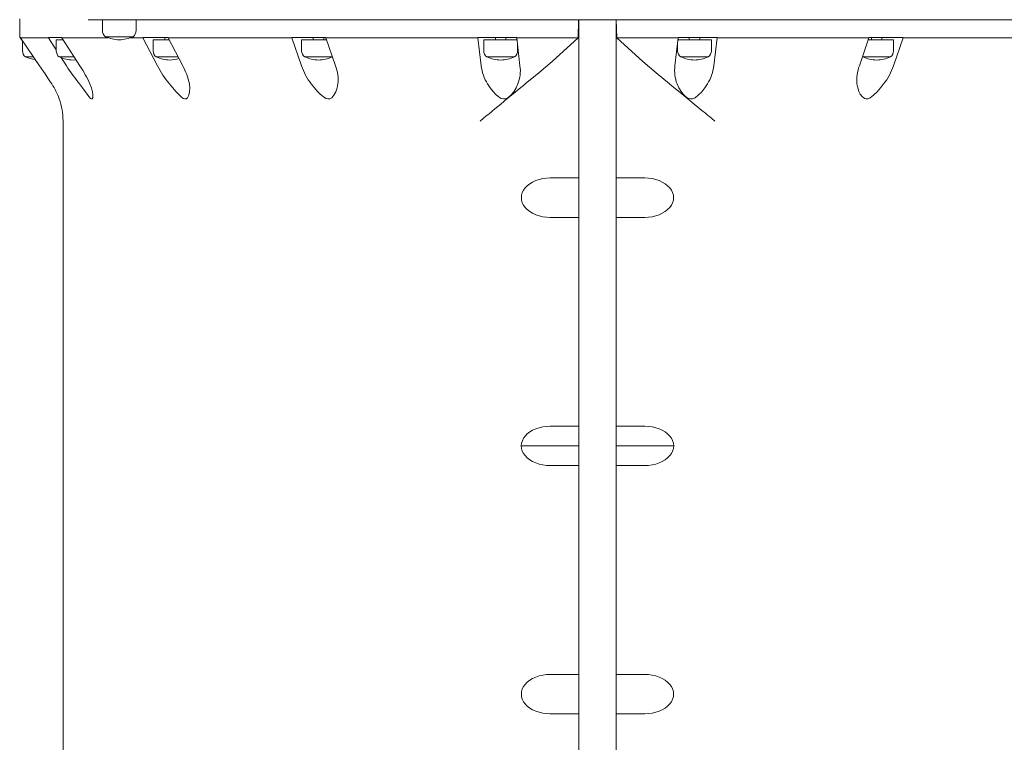
# Model space of a CAD drawing. Units: millimetres. Extents: x 18992 to 25234, y 11265 to 20335.
# Drawn here: x 20562 to 21312, y 16430 to 16980 of the extents above; entities that cross this region are included whole.
import ezdxf

# ---------------------------------------------------------------- set-up
doc = ezdxf.new("R2010")
doc.units = ezdxf.units.MM
doc.header["$LTSCALE"] = 100

msp = doc.modelspace()

# ---------------------------------------------------------------- linework, layer by layer
at = {"color": 7, "linetype": 'Continuous', "lineweight": 15}
for p, q in [((20561.911, 16980.298), (20562.143, 16966.025)), ((20622.061, 16979.689), (20614.061, 16979.689)), ((20741.332, 16979.689), (20622.061, 16979.689)), ((20624.857, 16979.689), (20624.857, 16971.493)), ((20650.605, 16971.493), (20650.605, 16979.689)), ((20749.332, 16979.689), (20741.332, 16979.689)), ((20781.332, 16979.689), (20749.332, 16979.689)), ((20900.225, 16979.689), (20781.332, 16979.689)), ((20932.225, 16979.689), (20900.225, 16979.689)), ((20940.225, 16979.689), (20932.225, 16979.689)), ((21060.457, 16979.689), (20940.225, 16979.689)), ((20987.256, 16965.986), (20987.599, 16979.689)), ((20987.615, 16330.298), (20987.615, 16979.689)), ((21016.239, 16979.689), (21016.239, 16859.233)), ((21016.254, 16979.689), (21016.598, 16965.986)), ((21068.456, 16979.689), (21060.457, 16979.689)), ((21100.456, 16979.689), (21068.456, 16979.689)), ((21220.665, 16979.689), (21100.456, 16979.689)), ((21252.665, 16979.689), (21220.665, 16979.689)), ((21260.668, 16979.689), (21252.665, 16979.689)), ((21380.95, 16979.689), (21260.668, 16979.689)), ((20562.401, 16966.025), (20562.143, 16966.025)), ((20562.399, 16965.986), (20562.398, 16966.025)), ((20564.028, 16963.602), (20562.399, 16965.986)), ((20562.401, 16966.025), (20562.401, 16965.986)), ((20562.401, 16965.986), (20583.783, 16965.986)), ((20562.401, 16965.986), (20577.009, 16944.612)), ((20564.028, 16963.605), (20564.028, 16956.103)), ((20583.782, 16966.025), (20594.05, 16966.025)), ((20583.783, 16965.986), (20583.782, 16966.025)), ((20589.698, 16956.776), (20583.783, 16965.986)), ((20589.698, 16964.299), (20589.698, 16956.103)), ((20589.698, 16964.299), (20595.082, 16964.299)), ((20594.05, 16966.025), (20594.05, 16965.986)), ((20594.05, 16965.986), (20629.148, 16965.986)), ((20594.05, 16965.986), (20607.772, 16944.612)), ((20627.231, 16966.729), (20648.231, 16966.729)), ((20627.231, 16966.724), (20637.731, 16966.724)), ((20637.731, 16966.724), (20648.231, 16966.724)), ((20646.314, 16965.986), (20655.599, 16965.986)), ((20655.598, 16966.025), (20674.893, 16966.025)), ((20655.599, 16965.986), (20655.598, 16966.025)), ((20666.789, 16944.611), (20655.599, 16965.986)), ((20663.533, 16964.299), (20663.533, 16956.103)), ((20663.533, 16964.299), (20675.723, 16964.299)), ((20672.408, 16966.025), (20672.408, 16964.299)), ((20674.893, 16966.025), (20674.893, 16965.986)), ((20674.893, 16965.986), (20769.185, 16965.986)), ((20674.893, 16965.986), (20686.074, 16944.612)), ((20769.185, 16966.025), (20795.179, 16966.025)), ((20769.185, 16965.986), (20769.185, 16966.025)), ((20776.489, 16944.611), (20769.185, 16965.986)), ((20776.629, 16964.299), (20776.629, 16956.103)), ((20776.629, 16964.299), (20777.406, 16964.299)), ((20777.406, 16964.299), (20795.77, 16964.299)), ((20785.504, 16966.025), (20785.504, 16964.299)), ((20793.504, 16964.299), (20793.504, 16966.025)), ((20795.179, 16966.025), (20795.18, 16965.986)), ((20795.18, 16965.986), (20910.842, 16965.986)), ((20795.18, 16965.986), (20802.471, 16944.612)), ((20910.842, 16966.025), (20940.401, 16966.025)), ((20910.842, 16965.986), (20910.842, 16966.025)), ((20913.378, 16944.611), (20910.842, 16965.986)), ((20915.345, 16964.299), (20915.345, 16956.103)), ((20915.345, 16964.299), (20918.358, 16964.299)), ((20918.358, 16964.299), (20940.743, 16964.299)), ((20924.219, 16966.025), (20924.219, 16964.299)), ((20932.219, 16964.299), (20932.219, 16966.025)), ((20940.401, 16966.025), (20940.401, 16965.986)), ((20940.401, 16965.986), (20987.256, 16965.986)), ((20940.401, 16965.986), (20942.923, 16944.612)), ((21016.598, 16965.986), (21063.483, 16965.986)), ((21060.946, 16944.611), (21063.483, 16965.986)), ((21063.125, 16964.299), (21069.387, 16964.299)), ((21063.483, 16966.025), (21093.041, 16966.025)), ((21063.483, 16965.986), (21063.483, 16966.025)), ((21069.387, 16964.299), (21088.698, 16964.299)), ((21071.823, 16966.025), (21071.823, 16964.299)), ((21079.823, 16964.299), (21079.823, 16966.025)), ((21088.698, 16956.103), (21088.698, 16964.299)), ((21093.041, 16965.986), (21090.49, 16944.612)), ((21093.041, 16966.025), (21093.041, 16965.986)), ((21093.041, 16965.986), (21208.698, 16965.986)), ((21201.393, 16944.611), (21208.698, 16965.986)), ((21208.054, 16964.299), (21212.278, 16964.299)), ((21208.698, 16966.025), (21234.69, 16966.025)), ((21208.698, 16965.986), (21208.698, 16966.025)), ((21210.512, 16966.025), (21210.512, 16964.299)), ((21212.278, 16964.299), (21227.387, 16964.299)), ((21218.512, 16964.299), (21218.512, 16966.025)), ((21234.69, 16965.986), (21227.373, 16944.612)), ((21227.387, 16956.103), (21227.387, 16964.299)), ((21234.69, 16966.025), (21234.69, 16965.986)), ((21234.69, 16965.986), (21328.971, 16965.986)), ((20776.631, 16956.103), (20776.629, 16956.103)), ((20941.094, 16956.103), (20941.094, 16960.114)), ((21062.949, 16961.485), (21062.949, 16956.103)), ((20566.403, 16951.339), (20572.357, 16951.339)), ((20566.403, 16951.333), (20572.412, 16951.333)), ((20577.007, 16944.611), (20573.702, 16949.448)), ((20592.072, 16951.339), (20603.455, 16951.339)), ((20592.073, 16951.333), (20603.453, 16951.333)), ((20597.51, 16944.611), (20593.42, 16950.979)), ((20665.908, 16951.339), (20682.652, 16951.339)), ((20665.908, 16951.333), (20682.524, 16951.333)), ((20779.004, 16951.339), (20800.004, 16951.339)), ((20779.004, 16951.333), (20779.637, 16951.333)), ((20779.637, 16951.333), (20800.003, 16951.333)), ((20800.003, 16951.333), (20800.1, 16951.427)), ((20917.719, 16951.339), (20938.719, 16951.339)), ((20917.719, 16951.333), (20920.176, 16951.333)), ((20920.176, 16951.333), (20938.719, 16951.333)), ((21065.323, 16951.339), (21086.323, 16951.339)), ((21065.323, 16951.333), (21070.574, 16951.333)), ((21070.574, 16951.333), (21086.323, 16951.333)), ((21203.735, 16951.599), (21204.012, 16951.333)), ((21204.012, 16951.339), (21225.012, 16951.339)), ((21204.013, 16951.333), (21212.69, 16951.333)), ((21212.69, 16951.333), (21225.012, 16951.333)), ((20946.851, 16930.67), (20946.971, 16930.766)), ((21056.88, 16930.766), (21057.001, 16930.67)), ((20594.911, 16902.566), (20594.911, 16408.031)), ((20987.608, 16859.233), (20965.972, 16859.239)), ((20987.608, 16829.239), (20987.608, 16859.233)), ((21016.175, 16859.233), (21016.239, 16859.233)), ((21016.175, 16859.233), (21016.175, 16829.239)), ((21037.88, 16859.239), (21016.239, 16859.233)), ((20965.972, 16829.239), (20987.608, 16829.239)), ((21016.239, 16829.239), (21016.175, 16829.239)), ((21016.239, 16829.239), (21016.239, 16670.284)), ((21016.239, 16829.239), (21037.88, 16829.239)), ((20987.608, 16670.284), (20965.972, 16670.29)), ((20987.608, 16640.312), (20987.608, 16670.284)), ((21016.175, 16670.284), (21016.239, 16670.284)), ((21016.175, 16670.284), (21016.175, 16640.312)), ((21037.88, 16670.29), (21016.239, 16670.284)), ((20943.852, 16655.298), (20987.607, 16655.298)), ((21016.175, 16655.298), (21059.999, 16655.298)), ((20965.972, 16640.306), (20987.608, 16640.312)), ((21016.239, 16640.312), (21016.175, 16640.312)), ((21016.239, 16640.312), (21016.239, 16481.357)), ((21016.239, 16640.312), (21037.88, 16640.306)), ((20987.608, 16481.357), (20965.972, 16481.357)), ((20987.608, 16451.363), (20987.608, 16481.357)), ((21016.175, 16481.357), (21016.239, 16481.357)), ((21016.175, 16481.357), (21016.175, 16451.363)), ((21037.88, 16481.357), (21016.239, 16481.357)), ((20965.972, 16451.357), (20987.608, 16451.363)), ((21016.239, 16451.363), (21016.175, 16451.363)), ((21016.239, 16451.363), (21016.239, 16330.298)), ((21016.239, 16451.363), (21037.88, 16451.357))]:
    msp.add_line(p, q, dxfattribs=at)
at = {"color": 7, "linetype": 'Continuous', "lineweight": 15, "flags": 128}
for points in [[(20946.971, 16930.766), (20957.264, 16939.171), (20967.397, 16947.855), (20987.256, 16965.986)], [(21016.598, 16965.986), (21036.421, 16947.885), (21046.571, 16939.185), (21056.88, 16930.766)], [(20602.572, 16948.978), (20603.922, 16949.06), (20604.765, 16949.143)], [(20577.009, 16944.612), (20581.226, 16938.41), (20583.351, 16935.26), (20585.414, 16932.188), (20586.366, 16930.766)], [(20615.444, 16930.766), (20616.576, 16927.796), (20617.323, 16924.865), (20617.635, 16922.136), (20617.492, 16920.266), (20617.116, 16919.507), (20616.585, 16919.373), (20615.899, 16919.762), (20614.648, 16921.115), (20613.244, 16922.979), (20611.763, 16925.043), (20609.67, 16927.886), (20607.423, 16930.766)], [(20691.135, 16930.766), (20691.435, 16927.796), (20691.299, 16924.865), (20690.661, 16922.136), (20689.665, 16920.266), (20688.688, 16919.507), (20687.644, 16919.373), (20686.49, 16919.762), (20684.64, 16921.115), (20682.765, 16922.979), (20680.931, 16925.043), (20678.505, 16927.886), (20676.063, 16930.766)], [(20804.311, 16930.766), (20803.743, 16927.796), (20802.74, 16924.865), (20801.228, 16922.136), (20799.5, 16920.266), (20798.04, 16919.507), (20796.608, 16919.373), (20795.126, 16919.762), (20792.899, 16921.115), (20790.78, 16922.979), (20788.813, 16925.043), (20786.346, 16927.886), (20784.005, 16930.766)], [(20946.851, 16930.67), (20942.392, 16927.078), (20937.682, 16923.236), (20933.023, 16919.406), (20928.251, 16915.471), (20926.131, 16913.723), (20923.875, 16911.864), (20921.478, 16909.893), (20919.372, 16908.165), (20917.025, 16906.245), (20915.142, 16904.711), (20912.498, 16902.566)], [(20941.321, 16930.766), (20939.953, 16927.796), (20938.203, 16924.865), (20936, 16922.136), (20933.748, 16920.266), (20931.981, 16919.507), (20930.335, 16919.373), (20928.703, 16919.762), (20926.368, 16921.115), (20924.26, 16922.979), (20922.399, 16925.043), (20920.188, 16927.886), (20918.229, 16930.766)], [(21057.001, 16930.67), (21061.463, 16927.075), (21066.179, 16923.228), (21070.848, 16919.39), (21075.622, 16915.453), (21078.413, 16913.151), (21081.444, 16910.656), (21084.151, 16908.434), (21085.784, 16907.096), (21087.251, 16905.898), (21088.997, 16904.476), (21091.352, 16902.566)], [(21085.638, 16930.766), (21083.636, 16927.796), (21081.351, 16924.865), (21078.722, 16922.136), (21076.218, 16920.266), (21074.357, 16919.507), (21072.695, 16919.373), (21071.111, 16919.762), (21068.949, 16921.115), (21067.107, 16922.979), (21065.575, 16925.043), (21063.887, 16927.886), (21062.547, 16930.766)], [(21219.857, 16930.766), (21217.461, 16927.796), (21214.917, 16924.865), (21212.18, 16922.136), (21209.726, 16920.266), (21207.995, 16919.507), (21206.517, 16919.373), (21205.171, 16919.762), (21203.444, 16921.115), (21202.089, 16922.979), (21201.072, 16925.043), (21200.111, 16927.886), (21199.551, 16930.766)], [(20987.608, 16859.233), (20987.608, 16859.054), (20987.608, 16858.505), (20987.608, 16857.604), (20987.607, 16856.374), (20987.607, 16854.846), (20987.607, 16853.056), (20987.607, 16851.049), (20987.607, 16848.874), (20987.607, 16846.586), (20987.607, 16844.239), (20987.607, 16841.893), (20987.607, 16839.604), (20987.607, 16837.429), (20987.607, 16835.422), (20987.607, 16833.633), (20987.607, 16832.104), (20987.608, 16830.874), (20987.608, 16829.973), (20987.608, 16829.424), (20987.608, 16829.239)], [(20987.608, 16839.239), (20987.608, 16839.424), (20987.608, 16839.967), (20987.608, 16840.826), (20987.608, 16841.938), (20987.608, 16843.222), (20987.608, 16844.58), (20987.608, 16845.913), (20987.608, 16847.122), (20987.608, 16848.117), (20987.608, 16848.825), (20987.608, 16849.192), (20987.608, 16849.192), (20987.608, 16848.825), (20987.608, 16848.118), (20987.608, 16847.123), (20987.608, 16845.914), (20987.608, 16844.581), (20987.608, 16843.222), (20987.608, 16841.939), (20987.608, 16840.827), (20987.608, 16839.967), (20987.608, 16839.424), (20987.608, 16839.239)], [(20987.608, 16670.284), (20987.608, 16670.106), (20987.608, 16669.556), (20987.608, 16668.656), (20987.607, 16667.427), (20987.607, 16665.9), (20987.607, 16664.111), (20987.607, 16662.105), (20987.607, 16659.931), (20987.607, 16657.644), (20987.607, 16655.298)], [(20987.607, 16655.298), (20987.607, 16652.953), (20987.607, 16650.665), (20987.607, 16648.491), (20987.607, 16646.486), (20987.607, 16644.697), (20987.607, 16643.169), (20987.608, 16641.94), (20987.608, 16641.04), (20987.608, 16640.491), (20987.608, 16640.312)], [(20987.608, 16650.298), (20987.608, 16650.483), (20987.608, 16651.026), (20987.608, 16651.885), (20987.608, 16652.998), (20987.608, 16654.281), (20987.608, 16655.639), (20987.608, 16656.972), (20987.608, 16658.181), (20987.608, 16659.176), (20987.608, 16659.884), (20987.608, 16660.251), (20987.608, 16660.252), (20987.608, 16659.884), (20987.608, 16659.177), (20987.608, 16658.182), (20987.608, 16656.973), (20987.608, 16655.64), (20987.608, 16654.281), (20987.608, 16652.998), (20987.608, 16651.886), (20987.608, 16651.026), (20987.608, 16650.484), (20987.608, 16650.298)], [(20987.608, 16481.357), (20987.608, 16481.173), (20987.608, 16480.623), (20987.608, 16479.722), (20987.607, 16478.493), (20987.607, 16476.964), (20987.607, 16475.174), (20987.607, 16473.167), (20987.607, 16470.993), (20987.607, 16468.704), (20987.607, 16466.357), (20987.607, 16464.011), (20987.607, 16461.722), (20987.607, 16459.547), (20987.607, 16457.541), (20987.607, 16455.751), (20987.607, 16454.222), (20987.608, 16452.992), (20987.608, 16452.092), (20987.608, 16451.542), (20987.608, 16451.363)], [(20987.608, 16471.357), (20987.608, 16471.172), (20987.608, 16470.63), (20987.608, 16469.77), (20987.608, 16468.658), (20987.608, 16467.375), (20987.608, 16466.016), (20987.608, 16464.683), (20987.608, 16463.474), (20987.608, 16462.479), (20987.608, 16461.771), (20987.608, 16461.404), (20987.608, 16461.404), (20987.608, 16461.771), (20987.608, 16462.478), (20987.608, 16463.474), (20987.608, 16464.683), (20987.608, 16466.016), (20987.608, 16467.374), (20987.608, 16468.657), (20987.608, 16469.77), (20987.608, 16470.629), (20987.608, 16471.172), (20987.608, 16471.357)]]:
    msp.add_lwpolyline(points, dxfattribs=at)
at = {"color": 7, "linetype": 'Continuous', "lineweight": 15}
for centre, radius, start, end in [((20630.834, 16971.493), 5.977, 179.998469, 232.933259), ((20644.628, 16971.493), 5.977, 307.067469, 0.000804), ((20638.851, 16993.878), 29.531, 246.828444, 267.826362), ((20636.611, 16993.878), 29.531, 272.173638, 293.171556), ((20570.006, 16956.103), 5.978, 180.001082, 232.92836), ((20595.678, 16956.103), 5.978, 180.001402, 232.922302), ((20669.511, 16956.103), 5.978, 179.999719, 232.929723), ((20782.609, 16956.103), 5.978, 179.998758, 232.924945), ((20921.323, 16956.103), 5.978, 180.001371, 232.929218), ((20935.116, 16956.103), 5.978, 307.070847, 359.999137), ((21068.927, 16956.103), 5.978, 180.000321, 232.929695), ((21082.72, 16956.103), 5.978, 307.071211, 359.998773), ((21221.409, 16956.103), 5.978, 307.070749, 359.998374), ((20578.023, 16978.488), 29.531, 246.828444, 261.533039), ((20603.692, 16978.488), 29.531, 246.828444, 267.826362), ((20677.528, 16978.488), 29.531, 246.828444, 267.826362), ((20675.288, 16978.488), 29.531, 272.173638, 285.531244), ((20790.624, 16978.488), 29.531, 246.828444, 267.826362), ((20788.384, 16978.488), 29.531, 272.173638, 293.171556), ((20929.339, 16978.488), 29.531, 246.828444, 267.826362), ((20927.099, 16978.488), 29.531, 272.173638, 293.171556), ((21076.943, 16978.488), 29.531, 246.828444, 267.826362), ((21074.703, 16978.488), 29.531, 272.173638, 293.171556), ((21215.632, 16978.488), 29.531, 246.828444, 267.826362), ((21213.392, 16978.488), 29.531, 272.173638, 293.171556), ((20733.306, 17031.37), 161.145, 212.574352, 218.631426), ((20521.125, 16887.551), 103.748, 24.616222, 33.366585), ((20734.578, 16979.988), 76.465, 207.55912, 220.070094), ((20645.454, 16921.914), 46.532, 10.966858, 29.19581), ((20821.144, 16959.888), 47.196, 198.887319, 218.101411), ((20774.01, 16933.782), 30.451, 354.314889, 20.831614), ((20946.51, 16948.447), 33.353, 186.604462, 212.01316), ((20915.611, 16940.756), 27.583, 338.764594, 8.034482), ((21089.201, 16940.864), 28.503, 172.445704, 200.748332), ((21057.818, 16948.287), 32.878, 327.796345, 353.580808), ((21231.646, 16933.542), 32.214, 159.90319, 184.943096), ((21183.154, 16959.654), 46.708, 321.794941, 341.213351), ((20545.129, 16903.275), 49.56, 18.99319, 33.68972), ((20544.911, 16902.566), 50, 0, 19.682417), ((20954.957, 16844.239), 10.992, 137.515623, 222.484377), ((21048.894, 16844.239), 10.993, 317.517943, 42.482057), ((20955.704, 16654.82), 11.861, 138.27888, 177.691783), ((21048.631, 16655.016), 11.371, 1.420072, 42.607287), ((20955.22, 16655.58), 11.371, 181.421682, 222.608936), ((21048.147, 16655.776), 11.862, 318.280538, 357.690824), ((20954.957, 16466.357), 10.992, 137.516288, 222.483712), ((21048.894, 16466.357), 10.993, 317.517278, 42.482722)]:
    msp.add_arc(centre, radius, start, end, dxfattribs=at)
for centre, major_axis, ratio, start_param, end_param in [((20965.972, 16844.239), (22.006, 0), 0.6816349, 1.5707963, 2.6238309), ((21037.88, 16844.239), (22.005, 0), 0.6816679, 0.5177617, 1.5707963), ((20965.972, 16844.239), (22.006, 0), 0.6816349, 3.6593544, 4.712389), ((21037.88, 16844.239), (22.005, 0), 0.6816679, 4.712389, 5.7654236), ((20965.972, 16655.29), (22.006, 0), 0.6816349, 1.5707963, 2.6238309), ((21037.88, 16655.29), (22.005, 0), 0.6816679, 0.5177617, 1.5707963), ((20965.972, 16655.306), (22.006, 0), 0.6816349, 3.6593544, 4.712389), ((21037.88, 16655.306), (22.005, 0), 0.6816679, 4.712389, 5.7654236), ((20965.972, 16466.357), (22.006, 0), 0.6816349, 1.5707963, 2.6238309), ((21037.88, 16466.357), (22.005, 0), 0.6816679, 0.5177617, 1.5707963), ((20965.972, 16466.357), (22.006, 0), 0.6816349, 3.6593544, 4.712389), ((21037.88, 16466.357), (22.005, 0), 0.6816679, 4.712389, 5.7654236)]:
    msp.add_ellipse(centre, major_axis=major_axis, ratio=ratio, start_param=start_param, end_param=end_param, dxfattribs=at)

doc.saveas('drawing.dxf')
